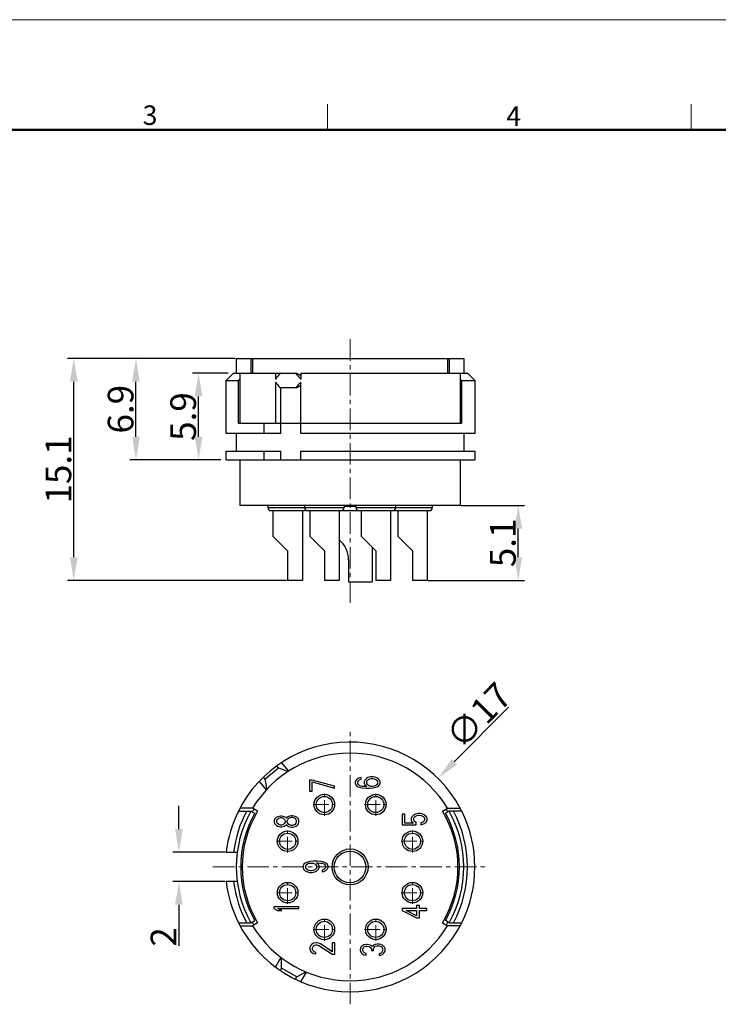
# Model space of a CAD drawing. Units: millimetres. Extents: x 2227 to 2375, y 637 to 742.
# Drawn here: x 2280 to 2328, y 675 to 742 of the extents above; entities that cross this region are included whole.
import ezdxf

# ---------------------------------------------------------------- set-up
doc = ezdxf.new("R2010")
doc.units = ezdxf.units.MM
doc.header["$LTSCALE"] = 65.395
doc.header["$PDMODE"] = 3
doc.header["$PDSIZE"] = 8
doc.linetypes.add('CENTER', pattern=[0.6, 0.375, -0.075, 0.075, -0.075])
doc.layers.get('0').update_dxf_attribs({"linetype": 'CONTINUOUS', "lineweight": 30})
doc.layers.get('Defpoints').update_dxf_attribs({"linetype": 'CONTINUOUS'})
for name, color, linetype, lineweight in [('center', 1, 'CENTER', 9), ('Dim', 3, 'CONTINUOUS', 15), ('ZXX', 1, 'CENTER', 9), ('图框', 7, 'CONTINUOUS', 20)]:
    doc.layers.add(name, color=color, linetype=linetype, lineweight=lineweight)
doc.styles.add('Romans字体', font='romans.shx', dxfattribs={"width": 0.75})
doc.dimstyles.new('01', dxfattribs={"dimscale": 0.35, "dimtxt": 5, "dimasz": 4.5, "dimexe": 1.2, "dimexo": 0.2, "dimgap": 0.5, "dimtad": 1, "dimdsep": 46, "dimtxsty": 'Romans字体', "dimcen": 0, "dimclrd": 1, "dimclre": 6, "dimclrt": 4, "dimazin": 2, "dimtfac": 1, "dimtofl": 0, "dimtmove": 0, "dimatfit": 3, "dimfxl": 1, "dimtolj": 1, "dimtzin": 0, "dimarcsym": 0})

# ---------------------------------------------------------------- blocks, each defined once
blk = doc.blocks.new('A4')
at = {"layer": '图框', "color": 1, "lineweight": 18}
blk.add_line((2007.12, 900.86), (2601.11, 900.86), dxfattribs=at)
at = {"layer": '图框', "color": 6}
for p, q in [((2304.33, 877.86), (2304.33, 870.86)), ((2403.4, 877.86), (2403.4, 870.86))]:
    blk.add_line(p, q, dxfattribs=at)
at = {"layer": '图框', "lineweight": 50}
blk.add_line((2014.12, 870.86), (2594.15, 870.86), dxfattribs=at)
at = {"layer": '图框', "color": 6, "char_height": 5.3, "width": 5.1158, "attachment_point": 1, "style": 'Romans字体'}
for s, insert in [('3', (2253.95, 877.51)), ('4', (2353.02, 877.26))]:
    blk.add_mtext(s, dxfattribs=dict(at, insert=insert))
blk = doc.blocks.new('*D3')
at = {"layer": 'Defpoints', "color": 0, "linetype": 'Continuous', "lineweight": 5}
for p in [(2294.055, 685.651), (2290.838, 683.651), (2294.055, 683.651)]:
    blk.add_point(p, dxfattribs=at)
at = {"layer": 'Dim', "color": 1, "linetype": 'Continuous', "lineweight": -2}
for p, q in [((2290.838, 687.226), (2290.838, 688.801)), ((2290.838, 682.076), (2290.838, 679.276))]:
    blk.add_line(p, q, dxfattribs=at)
at = {"layer": 'Dim', "color": 6, "linetype": 'Continuous', "lineweight": -2}
for p, q in [((2293.985, 685.651), (2290.418, 685.651)), ((2293.985, 683.651), (2290.418, 683.651))]:
    blk.add_line(p, q, dxfattribs=at)
at = {"layer": 'Dim', "color": 1, "linetype": 'Continuous', "lineweight": 5}
for points in [[(2290.576, 687.226), (2291.101, 687.226), (2290.838, 685.651)], [(2290.576, 682.076), (2291.101, 682.076), (2290.838, 683.651)]]:
    blk.add_solid(points, dxfattribs=at)
at = {"layer": 'Dim', "color": 4, "linetype": 'Continuous', "insert": (2288.913, 679.889), "char_height": 1.75, "attachment_point": 2, "rotation": 90, "style": 'Romans字体'}
blk.add_mtext('\\A1;2', dxfattribs=at)
blk = doc.blocks.new('*D4')
at = {"layer": 'Defpoints', "color": 0, "linetype": 'Continuous', "lineweight": 5}
for p in [(2292.179, 718.262), (2294.259, 718.262), (2293.755, 712.362)]:
    blk.add_point(p, dxfattribs=at)
at = {"layer": 'Dim', "color": 6, "linetype": 'Continuous', "lineweight": -2}
for p, q in [((2294.189, 718.262), (2291.759, 718.262)), ((2293.685, 712.362), (2291.759, 712.362))]:
    blk.add_line(p, q, dxfattribs=at)
at = {"layer": 'Dim', "color": 1, "linetype": 'Continuous', "lineweight": -2}
blk.add_line((2292.179, 713.937), (2292.179, 716.687), dxfattribs=at)
at = {"layer": 'Dim', "color": 1, "linetype": 'Continuous', "lineweight": 5}
for points in [[(2291.917, 716.687), (2292.442, 716.687), (2292.179, 718.262)], [(2291.917, 713.937), (2292.442, 713.937), (2292.179, 712.362)]]:
    blk.add_solid(points, dxfattribs=at)
at = {"layer": 'Dim', "color": 4, "linetype": 'Continuous', "insert": (2290.254, 715.312), "char_height": 1.75, "attachment_point": 2, "rotation": 90, "style": 'Romans字体'}
blk.add_mtext('\\A1;5.9', dxfattribs=at)
blk = doc.blocks.new('*D5')
at = {"layer": 'Defpoints', "color": 0, "linetype": 'Continuous', "lineweight": 5}
for p in [(2287.915, 719.262), (2294.446, 719.262), (2293.755, 712.362)]:
    blk.add_point(p, dxfattribs=at)
at = {"layer": 'Dim', "color": 6, "linetype": 'Continuous', "lineweight": -2}
for p, q in [((2294.376, 719.262), (2287.495, 719.262)), ((2293.685, 712.362), (2287.495, 712.362))]:
    blk.add_line(p, q, dxfattribs=at)
at = {"layer": 'Dim', "color": 1, "linetype": 'Continuous', "lineweight": -2}
blk.add_line((2287.915, 713.937), (2287.915, 717.687), dxfattribs=at)
at = {"layer": 'Dim', "color": 1, "linetype": 'Continuous', "lineweight": 5}
for points in [[(2287.652, 717.687), (2288.177, 717.687), (2287.915, 719.262)], [(2287.652, 713.937), (2288.177, 713.937), (2287.915, 712.362)]]:
    blk.add_solid(points, dxfattribs=at)
at = {"layer": 'Dim', "color": 4, "linetype": 'Continuous', "insert": (2285.99, 715.812), "char_height": 1.75, "attachment_point": 2, "rotation": 90, "style": 'Romans字体'}
blk.add_mtext('\\A1;6.9', dxfattribs=at)
blk = doc.blocks.new('*D6')
at = {"layer": 'Defpoints', "color": 0, "lineweight": 5}
for p in [(2308.482, 690.686), (2296.51, 678.617)]:
    blk.add_point(p, dxfattribs=at)
at = {"layer": 'Dim', "color": 1, "lineweight": -2}
blk.add_line((2313.28, 695.522), (2309.592, 691.804), dxfattribs=at)
at = {"layer": 'Dim', "color": 1, "lineweight": 5}
blk.add_solid([(2309.405, 691.989), (2309.778, 691.619), (2308.482, 690.686)], dxfattribs=at)
at = {"layer": 'Dim', "color": 4, "insert": (2311.245, 694.962), "char_height": 1.75, "attachment_point": 5, "rotation": 45.23071, "style": 'Romans字体'}
blk.add_mtext('\\A1;∅17', dxfattribs=at)
blk = doc.blocks.new('*D7')
at = {"layer": 'Defpoints', "color": 0, "lineweight": 5}
for p in [(2309.996, 709.262), (2313.951, 709.262), (2307.746, 704.162)]:
    blk.add_point(p, dxfattribs=at)
at = {"layer": 'Dim', "color": 6, "lineweight": -2}
for p, q in [((2310.066, 709.262), (2314.371, 709.262)), ((2307.816, 704.162), (2314.371, 704.162))]:
    blk.add_line(p, q, dxfattribs=at)
at = {"layer": 'Dim', "color": 1, "lineweight": -2}
blk.add_line((2313.951, 705.737), (2313.951, 707.687), dxfattribs=at)
at = {"layer": 'Dim', "color": 1, "lineweight": 5}
for points in [[(2313.689, 707.687), (2314.214, 707.687), (2313.951, 709.262)], [(2313.689, 705.737), (2314.214, 705.737), (2313.951, 704.162)]]:
    blk.add_solid(points, dxfattribs=at)
at = {"layer": 'Dim', "color": 4, "lineweight": 5, "insert": (2312.901, 706.712), "char_height": 1.75, "attachment_point": 5, "rotation": 90, "style": 'Romans字体'}
blk.add_mtext('\\A1;5.1', dxfattribs=at)
blk = doc.blocks.new('*D8')
at = {"layer": 'Defpoints', "color": 0, "lineweight": 5}
for p in [(2283.677, 719.262), (2294.746, 719.262), (2298.246, 704.162)]:
    blk.add_point(p, dxfattribs=at)
at = {"layer": 'Dim', "color": 6, "lineweight": -2}
for p, q in [((2294.676, 719.262), (2283.257, 719.262)), ((2298.176, 704.162), (2283.257, 704.162))]:
    blk.add_line(p, q, dxfattribs=at)
at = {"layer": 'Dim', "color": 1, "lineweight": -2}
blk.add_line((2283.677, 705.737), (2283.677, 717.687), dxfattribs=at)
at = {"layer": 'Dim', "color": 1, "lineweight": 5}
for points in [[(2283.414, 717.687), (2283.939, 717.687), (2283.677, 719.262)], [(2283.414, 705.737), (2283.939, 705.737), (2283.677, 704.162)]]:
    blk.add_solid(points, dxfattribs=at)
at = {"layer": 'Dim', "color": 4, "lineweight": 5, "insert": (2282.627, 711.712), "char_height": 1.75, "attachment_point": 5, "rotation": 90, "style": 'Romans字体'}
blk.add_mtext('\\A1;15.1', dxfattribs=at)

msp = doc.modelspace()

# ---------------------------------------------------------------- linework, layer by layer
at = {"color": 7, "linetype": 'Continuous'}
for p, q in [((2294.746, 719.262), (2294.746, 718.262)), ((2294.746, 719.262), (2310.246, 719.262)), ((2295.742, 719.262), (2295.742, 718.262)), ((2295.858, 719.262), (2295.858, 718.262)), ((2309.134, 719.262), (2309.134, 718.262)), ((2309.251, 719.262), (2309.251, 718.262)), ((2310.246, 719.262), (2310.246, 718.262)), ((2294.559, 718.262), (2294.055, 717.762)), ((2294.559, 718.262), (2298.866, 718.262)), ((2294.996, 718.262), (2294.996, 714.862)), ((2297.41, 718.262), (2297.41, 717.862)), ((2298.866, 718.262), (2299.142, 718.103)), ((2299.142, 718.262), (2299.142, 717.862)), ((2299.142, 718.262), (2310.496, 718.262)), ((2309.996, 718.262), (2309.996, 714.862)), ((2310.996, 717.762), (2310.496, 718.262)), ((2294.055, 714.162), (2294.055, 717.762)), ((2294.055, 717.762), (2294.893, 717.762)), ((2294.893, 717.762), (2294.996, 717.854)), ((2294.893, 714.862), (2294.893, 717.762)), ((2297.41, 717.662), (2297.41, 714.862)), ((2298.866, 717.262), (2297.737, 717.262)), ((2297.788, 714.162), (2297.788, 717.262)), ((2299.142, 717.421), (2298.866, 717.262)), ((2299.142, 714.162), (2299.142, 717.662)), ((2309.996, 717.854), (2310.1, 717.762)), ((2310.1, 717.762), (2310.996, 717.762)), ((2310.1, 714.862), (2310.1, 717.762)), ((2310.996, 717.762), (2310.996, 714.162)), ((2294.893, 714.862), (2310.1, 714.862)), ((2296.635, 714.162), (2296.635, 714.862)), ((2297.788, 714.162), (2294.055, 714.162)), ((2294.746, 714.162), (2294.746, 712.962)), ((2310.996, 714.162), (2299.142, 714.162)), ((2310.246, 714.162), (2310.246, 712.962)), ((2294.055, 712.362), (2294.055, 712.962)), ((2294.055, 712.962), (2297.788, 712.962)), ((2296.635, 712.362), (2296.635, 712.962)), ((2297.788, 712.362), (2297.788, 712.962)), ((2299.142, 712.362), (2299.142, 712.962)), ((2299.142, 712.962), (2310.996, 712.962)), ((2310.996, 712.962), (2310.996, 712.362)), ((2294.055, 712.362), (2310.996, 712.362)), ((2294.996, 712.362), (2294.996, 709.262)), ((2309.996, 712.362), (2309.996, 709.262)), ((2309.996, 709.262), (2294.996, 709.262)), ((2296.896, 709.262), (2296.896, 709.112)), ((2299.396, 709.262), (2299.396, 709.112)), ((2302.096, 709.262), (2302.096, 709.112)), ((2302.096, 709.212), (2302.896, 709.212)), ((2302.896, 709.262), (2302.896, 709.112)), ((2305.596, 709.262), (2305.596, 709.112)), ((2308.096, 709.262), (2308.096, 709.112)), ((2296.896, 709.112), (2302.096, 709.112)), ((2297.096, 708.912), (2299.396, 708.912)), ((2297.246, 708.912), (2297.246, 707.162)), ((2299.246, 708.912), (2299.246, 704.162)), ((2299.596, 708.912), (2305.396, 708.912)), ((2299.746, 708.912), (2299.746, 707.162)), ((2301.746, 708.912), (2301.746, 704.162)), ((2302.896, 709.112), (2308.096, 709.112)), ((2303.246, 708.912), (2303.246, 707.162)), ((2305.246, 708.912), (2305.246, 704.162)), ((2305.596, 708.912), (2307.896, 708.912)), ((2305.746, 708.912), (2305.746, 707.162)), ((2307.746, 708.912), (2307.746, 704.162)), ((2297.246, 707.162), (2298.246, 706.162)), ((2299.746, 707.162), (2300.746, 706.162)), ((2303.246, 707.162), (2304.246, 706.162)), ((2305.746, 707.162), (2306.746, 706.162)), ((2298.246, 706.162), (2298.246, 704.162)), ((2300.746, 706.162), (2300.746, 704.162)), ((2303.996, 706.412), (2303.996, 704.062)), ((2304.246, 706.162), (2304.246, 704.162)), ((2306.746, 706.162), (2306.746, 704.162)), ((2302.396, 705.562), (2302.396, 704.062)), ((2299.246, 704.162), (2298.246, 704.162)), ((2301.746, 704.162), (2300.746, 704.162)), ((2302.396, 704.062), (2303.996, 704.062)), ((2305.246, 704.162), (2304.246, 704.162)), ((2307.746, 704.162), (2306.746, 704.162)), ((2298.322, 691.181), (2297.837, 691.76)), ((2296.701, 690.624), (2297.621, 691.395)), ((2297.621, 691.395), (2297.506, 691.532)), ((2297.621, 691.395), (2298.281, 691.155)), ((2296.304, 690.475), (2296.79, 689.896)), ((2296.587, 690.761), (2296.701, 690.624)), ((2296.701, 690.624), (2296.824, 689.932)), ((2299.736, 690.566), (2299.736, 689.801)), ((2299.917, 690.566), (2299.736, 690.566)), ((2301.436, 690.141), (2299.917, 690.566)), ((2299.917, 689.801), (2299.917, 690.439)), ((2299.917, 690.439), (2301.436, 690.014)), ((2302.882, 690.543), (2302.846, 690.436)), ((2302.846, 690.436), (2302.846, 690.351)), ((2302.991, 690.649), (2302.882, 690.543)), ((2303.136, 690.713), (2302.991, 690.649)), ((2303.027, 690.458), (2303.063, 690.521)), ((2303.027, 690.33), (2303.027, 690.458)), ((2303.063, 690.521), (2303.136, 690.585)), ((2303.244, 690.734), (2303.136, 690.713)), ((2303.136, 690.585), (2303.244, 690.628)), ((2303.244, 690.628), (2303.244, 690.734)), ((2303.497, 690.564), (2303.461, 690.458)), ((2303.461, 690.458), (2303.461, 690.351)), ((2303.606, 690.67), (2303.497, 690.564)), ((2303.714, 690.734), (2303.606, 690.67)), ((2303.642, 690.479), (2303.678, 690.543)), ((2303.642, 690.33), (2303.642, 690.479)), ((2303.678, 690.543), (2303.751, 690.606)), ((2303.895, 690.776), (2303.714, 690.734)), ((2303.751, 690.606), (2303.823, 690.649)), ((2303.823, 690.649), (2303.931, 690.67)), ((2304.076, 690.776), (2303.895, 690.776)), ((2303.931, 690.67), (2304.04, 690.67)), ((2304.04, 690.67), (2304.148, 690.649)), ((2304.257, 690.734), (2304.076, 690.776)), ((2304.148, 690.649), (2304.257, 690.606)), ((2304.402, 690.67), (2304.257, 690.734)), ((2304.257, 690.606), (2304.329, 690.543)), ((2304.329, 690.543), (2304.365, 690.479)), ((2304.365, 690.479), (2304.365, 690.33)), ((2304.51, 690.564), (2304.402, 690.67)), ((2304.546, 690.458), (2304.51, 690.564)), ((2304.546, 690.351), (2304.546, 690.458)), ((2299.736, 689.801), (2299.917, 689.801)), ((2301.436, 690.014), (2301.436, 690.141)), ((2302.846, 690.351), (2302.882, 690.245)), ((2302.882, 690.245), (2302.991, 690.139)), ((2302.991, 690.139), (2303.136, 690.075)), ((2303.063, 690.266), (2303.027, 690.33)), ((2303.136, 690.203), (2303.063, 690.266)), ((2303.244, 690.16), (2303.136, 690.203)), ((2303.136, 690.075), (2303.316, 690.033)), ((2303.353, 690.139), (2303.244, 690.16)), ((2303.316, 690.033), (2303.57, 690.011)), ((2303.57, 690.118), (2303.353, 690.139)), ((2303.461, 690.351), (2303.497, 690.245)), ((2303.497, 690.245), (2303.642, 690.118)), ((2303.642, 690.118), (2303.57, 690.118)), ((2303.57, 690.011), (2303.823, 690.011)), ((2303.678, 690.266), (2303.642, 690.33)), ((2303.751, 690.203), (2303.678, 690.266)), ((2303.823, 690.16), (2303.751, 690.203)), ((2303.931, 690.139), (2303.823, 690.16)), ((2303.823, 690.011), (2304.076, 690.033)), ((2304.04, 690.139), (2303.931, 690.139)), ((2304.148, 690.16), (2304.04, 690.139)), ((2304.076, 690.033), (2304.257, 690.075)), ((2304.257, 690.203), (2304.148, 690.16)), ((2304.329, 690.266), (2304.257, 690.203)), ((2304.257, 690.075), (2304.402, 690.139)), ((2304.365, 690.33), (2304.329, 690.266)), ((2304.402, 690.139), (2304.51, 690.245)), ((2304.51, 690.245), (2304.546, 690.351)), ((2294.893, 688.451), (2295.742, 688.451)), ((2295.858, 688.651), (2294.996, 688.651)), ((2295.742, 688.451), (2296.003, 688.304)), ((2296.201, 688.445), (2295.858, 688.651)), ((2308.792, 688.445), (2309.134, 688.651)), ((2309.251, 688.451), (2308.989, 688.304)), ((2309.134, 688.651), (2309.996, 688.651)), ((2310.1, 688.451), (2309.251, 688.451)), ((2297.352, 687.903), (2297.316, 687.796)), ((2297.316, 687.796), (2297.316, 687.711)), ((2297.316, 687.711), (2297.352, 687.605)), ((2297.461, 688.009), (2297.352, 687.903)), ((2297.569, 688.073), (2297.461, 688.009)), ((2297.497, 687.796), (2297.533, 687.881)), ((2297.497, 687.711), (2297.497, 687.796)), ((2297.533, 687.626), (2297.497, 687.711)), ((2297.533, 687.881), (2297.642, 687.966)), ((2297.75, 688.115), (2297.569, 688.073)), ((2297.642, 687.966), (2297.75, 688.009)), ((2297.859, 688.115), (2297.75, 688.115)), ((2297.75, 688.009), (2297.823, 688.009)), ((2297.823, 688.009), (2297.931, 687.966)), ((2298.003, 688.073), (2297.859, 688.115)), ((2297.931, 687.966), (2298.04, 687.881)), ((2298.112, 688.009), (2298.003, 688.073)), ((2298.04, 687.881), (2298.076, 687.796)), ((2298.076, 687.711), (2298.04, 687.626)), ((2298.076, 687.796), (2298.076, 687.711)), ((2298.148, 687.966), (2298.112, 688.009)), ((2298.184, 688.009), (2298.148, 687.966)), ((2298.293, 688.094), (2298.184, 688.009)), ((2298.221, 687.796), (2298.257, 687.881)), ((2298.221, 687.711), (2298.221, 687.796)), ((2298.257, 687.626), (2298.221, 687.711)), ((2298.257, 687.881), (2298.329, 687.966)), ((2298.474, 688.136), (2298.293, 688.094)), ((2298.329, 687.966), (2298.474, 688.03)), ((2298.582, 688.136), (2298.474, 688.136)), ((2298.474, 688.03), (2298.582, 688.03)), ((2298.763, 688.094), (2298.582, 688.136)), ((2298.582, 688.03), (2298.727, 687.966)), ((2298.727, 687.966), (2298.799, 687.881)), ((2298.872, 688.03), (2298.763, 688.094)), ((2298.799, 687.881), (2298.835, 687.796)), ((2298.835, 687.711), (2298.799, 687.626)), ((2298.835, 687.796), (2298.835, 687.711)), ((2298.98, 687.924), (2298.872, 688.03)), ((2299.016, 687.818), (2298.98, 687.924)), ((2299.016, 687.69), (2299.016, 687.818)), ((2306.046, 688.244), (2306.046, 687.521)), ((2306.227, 688.244), (2306.046, 688.244)), ((2306.227, 687.628), (2306.227, 688.244)), ((2306.697, 688.074), (2306.661, 687.968)), ((2306.661, 687.968), (2306.661, 687.84)), ((2306.661, 687.84), (2306.697, 687.734)), ((2306.806, 688.18), (2306.697, 688.074)), ((2306.697, 687.734), (2306.806, 687.628)), ((2306.951, 688.244), (2306.806, 688.18)), ((2306.842, 687.968), (2306.878, 688.053)), ((2306.842, 687.84), (2306.842, 687.968)), ((2306.878, 687.755), (2306.842, 687.84)), ((2306.878, 688.053), (2306.951, 688.116)), ((2306.987, 687.67), (2306.878, 687.755)), ((2307.131, 688.286), (2306.951, 688.244)), ((2306.951, 688.116), (2307.059, 688.159)), ((2307.059, 688.159), (2307.168, 688.18)), ((2307.276, 688.286), (2307.131, 688.286)), ((2307.168, 688.18), (2307.24, 688.18)), ((2307.24, 688.18), (2307.348, 688.159)), ((2307.457, 688.244), (2307.276, 688.286)), ((2307.348, 688.159), (2307.457, 688.116)), ((2307.602, 688.18), (2307.457, 688.244)), ((2307.457, 688.116), (2307.529, 688.053)), ((2307.529, 687.755), (2307.457, 687.691)), ((2307.529, 688.053), (2307.565, 687.968)), ((2307.565, 687.84), (2307.529, 687.755)), ((2307.565, 687.968), (2307.565, 687.84)), ((2307.71, 688.074), (2307.602, 688.18)), ((2307.602, 687.628), (2307.71, 687.734)), ((2307.746, 687.968), (2307.71, 688.074)), ((2307.71, 687.734), (2307.746, 687.84)), ((2307.746, 687.84), (2307.746, 687.968)), ((2297.352, 687.605), (2297.461, 687.499)), ((2297.461, 687.499), (2297.569, 687.435)), ((2297.642, 687.541), (2297.533, 687.626)), ((2297.569, 687.435), (2297.75, 687.393)), ((2297.75, 687.499), (2297.642, 687.541)), ((2297.823, 687.499), (2297.75, 687.499)), ((2297.75, 687.393), (2297.859, 687.393)), ((2297.931, 687.541), (2297.823, 687.499)), ((2297.859, 687.393), (2298.003, 687.435)), ((2298.04, 687.626), (2297.931, 687.541)), ((2298.003, 687.435), (2298.112, 687.499)), ((2298.112, 687.499), (2298.148, 687.541)), ((2298.148, 687.541), (2298.184, 687.499)), ((2298.184, 687.499), (2298.293, 687.414)), ((2298.329, 687.541), (2298.257, 687.626)), ((2298.293, 687.414), (2298.474, 687.371)), ((2298.474, 687.478), (2298.329, 687.541)), ((2298.582, 687.478), (2298.474, 687.478)), ((2298.474, 687.371), (2298.582, 687.371)), ((2298.727, 687.541), (2298.582, 687.478)), ((2298.582, 687.371), (2298.763, 687.414)), ((2298.799, 687.626), (2298.727, 687.541)), ((2298.763, 687.414), (2298.872, 687.478)), ((2298.872, 687.478), (2298.98, 687.584)), ((2298.98, 687.584), (2299.016, 687.69)), ((2306.046, 687.521), (2306.987, 687.521)), ((2306.806, 687.628), (2306.227, 687.628)), ((2306.987, 687.521), (2306.987, 687.67)), ((2307.457, 687.691), (2307.312, 687.649)), ((2307.312, 687.649), (2307.312, 687.521)), ((2307.312, 687.521), (2307.457, 687.564)), ((2307.457, 687.564), (2307.602, 687.628)), ((2294.055, 685.651), (2294.811, 685.651)), ((2299.766, 685.025), (2299.586, 684.983)), ((2300.02, 685.046), (2299.766, 685.025)), ((2300.273, 685.046), (2300.02, 685.046)), ((2300.526, 685.025), (2300.273, 685.046)), ((2300.707, 684.983), (2300.526, 685.025)), ((2295.054, 684.651), (2295.146, 684.651)), ((2299.332, 684.813), (2299.296, 684.706)), ((2299.296, 684.706), (2299.296, 684.6)), ((2299.296, 684.6), (2299.332, 684.494)), ((2299.441, 684.919), (2299.332, 684.813)), ((2299.332, 684.494), (2299.441, 684.388)), ((2299.586, 684.983), (2299.441, 684.919)), ((2299.441, 684.388), (2299.586, 684.324)), ((2299.477, 684.728), (2299.513, 684.791)), ((2299.477, 684.579), (2299.477, 684.728)), ((2299.513, 684.515), (2299.477, 684.579)), ((2299.513, 684.791), (2299.586, 684.855)), ((2299.586, 684.451), (2299.513, 684.515)), ((2299.586, 684.855), (2299.694, 684.898)), ((2299.694, 684.409), (2299.586, 684.451)), ((2299.694, 684.898), (2299.803, 684.919)), ((2299.803, 684.388), (2299.694, 684.409)), ((2299.803, 684.919), (2299.875, 684.919)), ((2299.875, 684.388), (2299.803, 684.388)), ((2299.875, 684.919), (2299.983, 684.898)), ((2299.983, 684.409), (2299.875, 684.388)), ((2299.983, 684.898), (2300.092, 684.855)), ((2300.092, 684.451), (2299.983, 684.409)), ((2300.092, 684.855), (2300.164, 684.791)), ((2300.164, 684.515), (2300.092, 684.451)), ((2300.092, 684.324), (2300.237, 684.388)), ((2300.164, 684.791), (2300.201, 684.728)), ((2300.201, 684.579), (2300.164, 684.515)), ((2300.345, 684.813), (2300.201, 684.94)), ((2300.201, 684.94), (2300.273, 684.94)), ((2300.201, 684.728), (2300.201, 684.579)), ((2300.237, 684.388), (2300.345, 684.494)), ((2300.273, 684.94), (2300.49, 684.919)), ((2300.381, 684.706), (2300.345, 684.813)), ((2300.345, 684.494), (2300.381, 684.6)), ((2300.381, 684.6), (2300.381, 684.706)), ((2300.49, 684.919), (2300.598, 684.898)), ((2300.598, 684.898), (2300.707, 684.855)), ((2300.707, 684.473), (2300.598, 684.43)), ((2300.598, 684.43), (2300.598, 684.324)), ((2300.598, 684.324), (2300.707, 684.345)), ((2300.852, 684.919), (2300.707, 684.983)), ((2300.707, 684.855), (2300.779, 684.791)), ((2300.779, 684.536), (2300.707, 684.473)), ((2300.707, 684.345), (2300.852, 684.409)), ((2300.779, 684.791), (2300.815, 684.728)), ((2300.815, 684.6), (2300.779, 684.536)), ((2300.815, 684.728), (2300.815, 684.6)), ((2300.96, 684.813), (2300.852, 684.919)), ((2300.852, 684.409), (2300.96, 684.515)), ((2300.996, 684.706), (2300.96, 684.813)), ((2300.96, 684.515), (2300.996, 684.621)), ((2300.996, 684.621), (2300.996, 684.706)), ((2299.586, 684.324), (2299.766, 684.281)), ((2299.766, 684.281), (2299.911, 684.281)), ((2299.911, 684.281), (2300.092, 684.324)), ((2294.811, 683.651), (2294.055, 683.651)), ((2297.296, 681.946), (2297.296, 681.819)), ((2298.996, 681.946), (2297.296, 681.946)), ((2297.296, 681.819), (2297.549, 681.691)), ((2297.549, 681.691), (2297.839, 681.691)), ((2297.839, 681.691), (2297.586, 681.819)), ((2297.586, 681.819), (2298.996, 681.819)), ((2298.996, 681.819), (2298.996, 681.946)), ((2307.013, 681.819), (2306.036, 681.819)), ((2306.036, 681.819), (2306.036, 681.691)), ((2306.036, 681.691), (2307.013, 681.181)), ((2306.326, 681.691), (2307.013, 681.691)), ((2307.013, 681.33), (2306.326, 681.691)), ((2307.23, 682.031), (2307.013, 682.031)), ((2307.013, 682.031), (2307.013, 681.819)), ((2307.013, 681.691), (2307.013, 681.33)), ((2307.23, 681.819), (2307.23, 682.031)), ((2307.736, 681.819), (2307.23, 681.819)), ((2307.23, 681.691), (2307.736, 681.691)), ((2307.23, 681.181), (2307.23, 681.691)), ((2307.736, 681.691), (2307.736, 681.819)), ((2295.742, 680.851), (2296.003, 680.998)), ((2307.013, 681.181), (2307.23, 681.181)), ((2309.251, 680.851), (2308.989, 680.998)), ((2294.893, 680.851), (2295.742, 680.851)), ((2294.996, 680.651), (2295.858, 680.651)), ((2296.201, 680.858), (2295.858, 680.651)), ((2308.792, 680.858), (2309.134, 680.651)), ((2309.996, 680.651), (2309.134, 680.651)), ((2309.251, 680.851), (2310.1, 680.851)), ((2299.792, 679.285), (2299.756, 679.158)), ((2299.756, 679.158), (2299.756, 679.073)), ((2299.756, 679.073), (2299.792, 678.924)), ((2299.865, 679.37), (2299.792, 679.285)), ((2300.009, 679.455), (2299.865, 679.37)), ((2299.937, 679.136), (2299.973, 679.243)), ((2299.937, 679.051), (2299.937, 679.136)), ((2299.973, 678.945), (2299.937, 679.051)), ((2299.973, 679.243), (2300.046, 679.306)), ((2300.154, 679.476), (2300.009, 679.455)), ((2300.046, 679.306), (2300.154, 679.349)), ((2300.226, 679.476), (2300.154, 679.476)), ((2300.154, 679.349), (2300.226, 679.349)), ((2300.371, 679.455), (2300.226, 679.476)), ((2300.226, 679.349), (2300.371, 679.306)), ((2300.48, 679.413), (2300.371, 679.455)), ((2300.371, 679.306), (2301.275, 678.711)), ((2301.275, 678.881), (2300.48, 679.413)), ((2301.456, 679.476), (2301.275, 679.476)), ((2301.275, 679.476), (2301.275, 678.881)), ((2301.456, 678.711), (2301.456, 679.476)), ((2303.222, 679.184), (2303.186, 679.035)), ((2303.186, 679.035), (2303.186, 678.993)), ((2303.186, 678.993), (2303.222, 678.844)), ((2303.295, 679.269), (2303.222, 679.184)), ((2303.439, 679.354), (2303.295, 679.269)), ((2303.367, 679.056), (2303.403, 679.163)), ((2303.367, 678.971), (2303.367, 679.056)), ((2303.403, 679.163), (2303.476, 679.226)), ((2303.584, 679.375), (2303.439, 679.354)), ((2303.476, 679.226), (2303.584, 679.269)), ((2303.656, 679.375), (2303.584, 679.375)), ((2303.584, 679.269), (2303.656, 679.269)), ((2303.801, 679.354), (2303.656, 679.375)), ((2303.656, 679.269), (2303.801, 679.226)), ((2303.91, 679.311), (2303.801, 679.354)), ((2303.801, 679.226), (2303.873, 679.184)), ((2303.873, 679.184), (2303.946, 679.056)), ((2304.018, 679.226), (2303.91, 679.311)), ((2303.946, 679.056), (2303.946, 678.971)), ((2304.091, 679.333), (2304.018, 679.226)), ((2304.199, 679.375), (2304.091, 679.333)), ((2304.091, 679.056), (2304.127, 679.184)), ((2304.091, 678.971), (2304.091, 679.056)), ((2304.127, 679.184), (2304.199, 679.248)), ((2304.344, 679.396), (2304.199, 679.375)), ((2304.199, 679.248), (2304.344, 679.29)), ((2304.488, 679.396), (2304.344, 679.396)), ((2304.344, 679.29), (2304.488, 679.29)), ((2304.597, 679.375), (2304.488, 679.396)), ((2304.488, 679.29), (2304.561, 679.269)), ((2304.561, 679.269), (2304.633, 679.226)), ((2304.705, 679.333), (2304.597, 679.375)), ((2304.633, 679.226), (2304.669, 679.184)), ((2304.669, 679.184), (2304.705, 679.078)), ((2304.778, 679.269), (2304.705, 679.333)), ((2304.705, 679.078), (2304.705, 678.95)), ((2304.85, 679.184), (2304.778, 679.269)), ((2304.886, 679.099), (2304.85, 679.184)), ((2304.886, 678.929), (2304.886, 679.099)), ((2297.788, 678.496), (2297.41, 677.841)), ((2297.827, 677.763), (2297.827, 678.466)), ((2299.792, 678.924), (2299.865, 678.839)), ((2299.865, 678.839), (2300.009, 678.754)), ((2300.046, 678.881), (2299.973, 678.945)), ((2300.009, 678.754), (2300.154, 678.733)), ((2300.154, 678.839), (2300.046, 678.881)), ((2300.154, 678.733), (2300.154, 678.839)), ((2301.275, 678.711), (2301.456, 678.711)), ((2303.222, 678.844), (2303.295, 678.759)), ((2303.295, 678.759), (2303.439, 678.674)), ((2303.403, 678.865), (2303.367, 678.971)), ((2303.476, 678.801), (2303.403, 678.865)), ((2303.439, 678.674), (2303.584, 678.653)), ((2303.584, 678.759), (2303.476, 678.801)), ((2303.584, 678.653), (2303.584, 678.759)), ((2303.946, 678.971), (2304.091, 678.971)), ((2304.561, 678.759), (2304.488, 678.738)), ((2304.488, 678.738), (2304.488, 678.631)), ((2304.488, 678.631), (2304.597, 678.653)), ((2304.633, 678.801), (2304.561, 678.759)), ((2304.597, 678.653), (2304.705, 678.695)), ((2304.669, 678.844), (2304.633, 678.801)), ((2304.705, 678.95), (2304.669, 678.844)), ((2304.705, 678.695), (2304.778, 678.759)), ((2304.778, 678.759), (2304.85, 678.844)), ((2304.85, 678.844), (2304.886, 678.929)), ((2297.827, 677.763), (2297.737, 677.608)), ((2298.866, 677.163), (2297.827, 677.763)), ((2298.776, 677.008), (2298.866, 677.163)), ((2298.866, 677.163), (2299.474, 677.515)), ((2299.142, 676.841), (2299.52, 677.496))]:
    msp.add_line(p, q, dxfattribs=at)
for centre, radius in [((2300.746, 688.901), 0.7), ((2300.746, 688.901), 0.55), ((2304.246, 688.901), 0.7), ((2304.246, 688.901), 0.55), ((2298.246, 686.401), 0.7), ((2306.746, 686.401), 0.7), ((2298.246, 686.401), 0.55), ((2306.746, 686.401), 0.55), ((2302.496, 684.651), 1.225), ((2302.496, 684.651), 1.075), ((2298.246, 682.901), 0.7), ((2298.246, 682.901), 0.55), ((2306.746, 682.901), 0.7), ((2306.746, 682.901), 0.55), ((2300.746, 680.401), 0.7), ((2304.246, 680.401), 0.7), ((2300.746, 680.401), 0.55), ((2304.246, 680.401), 0.55)]:
    msp.add_circle(centre, radius, dxfattribs=at)
for centre, radius, start, end in [((2297.096, 709.112), 0.2, 180, 270), ((2299.596, 709.112), 0.2, 180, 270), ((2299.396, 709.112), 0.2, 270, 300.78432), ((2301.896, 709.112), 0.2, 270, 0), ((2303.096, 709.112), 0.2, 180, 270), ((2305.396, 709.112), 0.2, 270, 0), ((2305.596, 709.112), 0.2, 239.66827, 270), ((2307.896, 709.112), 0.2, 270, 0), ((2300.664, 705.562), 1.732, 0, 51.34366), ((2302.496, 684.651), 8.5, 28.07249, 153.44486), ((2302.496, 684.651), 7.75, 31.07295, 148.92705), ((2302.497, 684.651), 8.5, 153.44476, 173.24258), ((2302.497, 684.651), 8, 151.64064, 172.8181), ((2302.496, 684.651), 7.75, 150.63821, 209.36179), ((2302.496, 684.651), 7.35, 148.92705, 211.07295), ((2302.496, 684.651), 7.65, 148.92705, 150.62361), ((2302.496, 684.651), 7.35, 328.92705, 31.07295), ((2302.496, 684.651), 7.65, 29.37712, 31.07295), ((2302.496, 684.651), 7.75, 330.63821, 29.36179), ((2302.496, 684.651), 8, 331.64065, 28.35935), ((2302.496, 684.651), 8.5, 26.55514, 28.0776), ((2302.496, 684.651), 8.5, 333.44486, 26.55514), ((2302.496, 684.651), 7.45, 150.63821, 209.36179), ((2302.496, 684.651), 7.45, 330.63821, 29.36179), ((2302.496, 684.651), 8.5, 186.7562, 206.55601), ((2302.496, 684.651), 8, 187.18064, 208.36037), ((2302.496, 684.651), 8.5, 206.55514, 333.44486), ((2302.496, 684.651), 7.65, 209.37692, 211.07295), ((2302.496, 684.651), 7.75, 211.07295, 328.92705), ((2302.496, 684.651), 7.65, 328.92705, 330.62334)]:
    msp.add_arc(centre, radius, start, end, dxfattribs=at)
for centre, major_axis, start_param, end_param in [((2302.496, 718.862), (8.21, 8.21), -4.379943, -4.332669), ((2302.496, 718.862), (-8.21, 8.21), 1.379644, 1.426917), ((2302.496, 716.662), (-8.21, 8.21), 1.191077, 1.23835), ((2302.496, 716.662), (8.21, 8.21), -4.56851, -4.521237)]:
    msp.add_ellipse(centre, major_axis=major_axis, ratio=0.267949, start_param=start_param, end_param=end_param, dxfattribs=at)
at = {"layer": 'center', "linetype": 'CENTER', "ltscale": 0.06}
for p, q in [((2302.496, 702.621), (2302.496, 720.572)), ((2302.496, 675.301), (2302.496, 694.001)), ((2293.146, 684.651), (2311.846, 684.651))]:
    msp.add_line(p, q, dxfattribs=at)
at = {"layer": 'ZXX', "color": 1, "linetype": 'CENTER', "ltscale": 0.043538}
for p, q in [((2300.746, 688.131), (2300.746, 689.671)), ((2304.246, 688.131), (2304.246, 689.671)), ((2299.976, 688.901), (2301.516, 688.901)), ((2303.476, 688.901), (2305.016, 688.901)), ((2298.246, 685.631), (2298.246, 687.171)), ((2306.746, 685.631), (2306.746, 687.171)), ((2297.476, 686.401), (2299.016, 686.401)), ((2305.976, 686.401), (2307.516, 686.401)), ((2298.246, 682.131), (2298.246, 683.671)), ((2306.746, 682.131), (2306.746, 683.671)), ((2297.476, 682.901), (2299.016, 682.901)), ((2305.976, 682.901), (2307.516, 682.901)), ((2300.746, 679.631), (2300.746, 681.171)), ((2304.246, 679.631), (2304.246, 681.171)), ((2299.976, 680.401), (2301.516, 680.401)), ((2303.476, 680.401), (2305.016, 680.401))]:
    msp.add_line(p, q, dxfattribs=at)

# ---------------------------------------------------------------- block references
at = {"layer": 'Dim', "xscale": 0.25, "yscale": 0.25, "zscale": 0.25}
msp.add_blockref('A4', (1724.884, 517.112), dxfattribs=at)

# ---------------------------------------------------------------- dimensions: what is measured, and where the dimension line sits
at = {"layer": 'Dim', "lineweight": 5}
for base, p1, p2, picture, middle in [((2283.677, 719.262), (2298.246, 704.162), (2294.746, 719.262), '*D8', (2282.627, 711.712)), ((2313.951, 709.262), (2307.746, 704.162), (2309.996, 709.262), '*D7', (2312.901, 706.712))]:
    dim = msp.add_linear_dim(base=base, p1=p1, p2=p2, angle=90, dimstyle='01', dxfattribs=at)
    dim.commit()
    dim.dimension.update_dxf_attribs({"geometry": picture, "text_midpoint": middle})
at = {"layer": 'Dim', "color": 2, "linetype": 'Continuous'}
for base, p1, p2, angle, picture, middle in [((2287.915, 719.262), (2293.755, 712.362), (2294.446, 719.262), 90, '*D5', (2287.915, 715.812)), ((2292.179, 718.262), (2293.755, 712.362), (2294.259, 718.262), 90, '*D4', (2292.179, 715.312)), ((2290.838, 683.651), (2294.055, 685.651), (2294.055, 683.651), 270, '*D3', (2290.838, 679.889))]:
    dim = msp.add_linear_dim(base=base, p1=p1, p2=p2, angle=angle, dimstyle='01', dxfattribs=at)
    dim.commit()
    dim.dimension.update_dxf_attribs({"geometry": picture, "text_midpoint": middle, "dimtype": 160})
at = {"layer": 'Dim'}
dim = msp.add_diameter_dim_2p(p1=(2296.51, 678.617), p2=(2308.482, 690.686), dimstyle='01', dxfattribs=at)
dim.commit()
dim.dimension.update_dxf_attribs({"geometry": '*D6', "text_midpoint": (2311.245, 694.962)})

doc.saveas('drawing.dxf')
